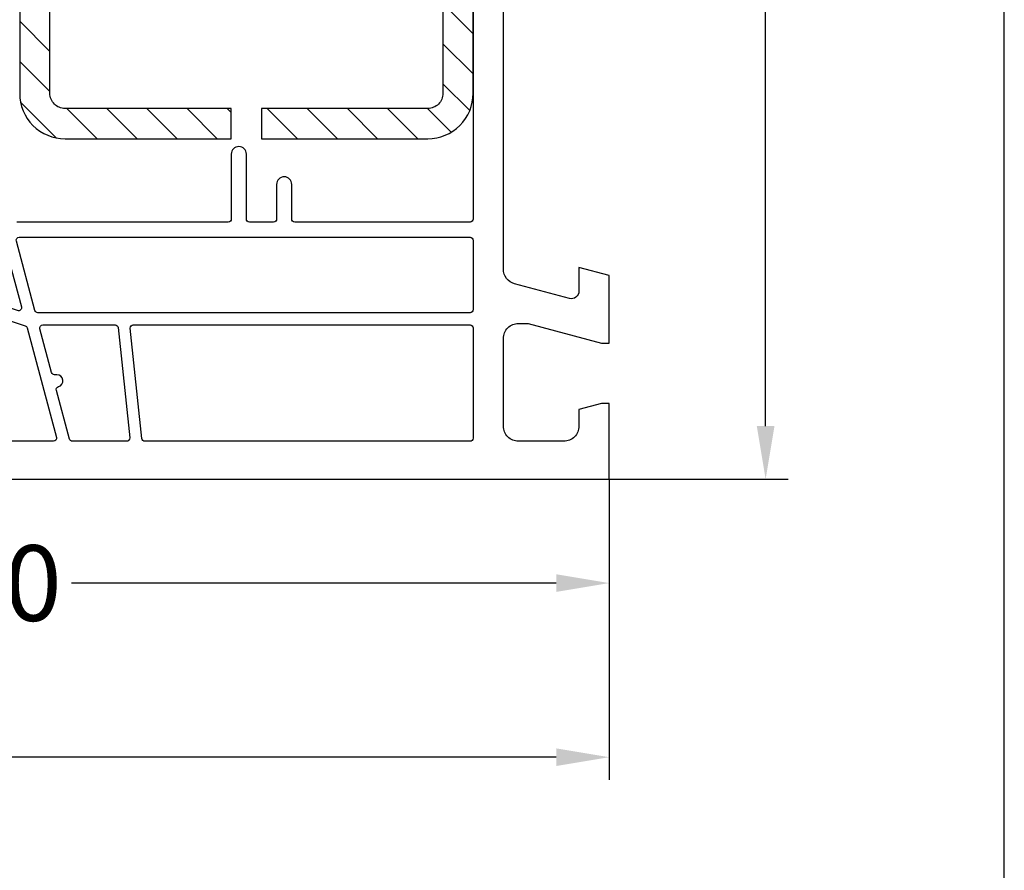
# Model space of a CAD drawing. Units: millimetres. Extents: x -6255 to -4215, y 8327 to 8842.
# Drawn here: x -4280 to -4215, y 8478 to 8534 of the extents above; entities that cross this region are included whole.
import ezdxf

# ---------------------------------------------------------------- set-up
doc = ezdxf.new("R2010")
doc.units = ezdxf.units.MM
doc.layers.add('Bemaßung', color=1, linetype='Continuous')
doc.layers.add('Stahl', color=94, linetype='Continuous')
doc.styles.add('arialn', font='ARIALN.TTF')
doc.dimstyles.new('Bemaßung klein', dxfattribs={"dimtxt": 5, "dimasz": 3.5, "dimexe": 1.5, "dimexo": 0, "dimgap": 1.5, "dimtad": 0, "dimtih": 1, "dimtoh": 1, "dimdsep": 46, "dimtxsty": 'arialn', "dimcen": 0, "dimclrd": 256, "dimclre": 256, "dimclrt": 256, "dimadec": 0, "dimazin": 0, "dimtfac": 1, "dimtmove": 0, "dimatfit": 3, "dimfxl": 1, "dimtolj": 1, "dimarcsym": 0})

# ---------------------------------------------------------------- blocks, each defined once
blk = doc.blocks.new('150003')
for points in [[(0, 72.144), (0, 0), (5, 0), (5, 0.5), (4.598, 2), (3.5, 2, -0.414214), (2.5, 3), (2.5, 6, -0.414214), (3.5, 7), (9.3, 7, -0.414214), (10.3, 6), (10.3, 5.352), (9, 0.5), (9, 0), (13.464, 0), (14, 2), (12.435, 2, -0.493145), (11.952, 2.629), (12.924, 6.259, -0.339454), (13.89, 7), (34.005, 7, 0.147477)], [(53, 41.811), (53, 9.2, -0.414214), (52.8, 9), (17.2, 9, -0.414214), (17, 9.2), (17, 20.8, -0.414214), (17.2, 21), (19.5, 21, 1), (19.5, 22), (17.2, 22, -0.414214), (17, 22.2), (17, 23.8, -0.414214), (17.2, 24), (21.499, 24, 1), (21.499, 25), (17.2, 25, -0.414214), (17, 25.2), (17, 39.197, -0.339454)]]:
    blk.add_lwpolyline(points, format="xyb")
for points in [[(12.883, 52.235, 0.073227), (14.181, 51.574, -0.412028), (14.307, 51.322), (10.139, 38.641, -0.253064), (10.001, 38.51), (2.752, 36.567, -0.493145), (2.5, 36.761), (2.5, 51.014, -0.383864), (2.679, 51.213), (12.746, 52.271, -0.18252)], [(16.2, 40.324, -0.339456), (16.052, 40.131), (11.386, 38.881, -0.596088), (11.144, 39.137), (15.108, 51.196, -0.349691), (15.317, 51.333, 0.033784), (15.991, 51.316, -0.426782), (16.2, 51.117)], [(15.748, 39.222, -0.493145), (16, 39.028), (16, 9.2, -0.414214), (15.8, 9), (11.2, 9, -0.414214), (11, 9.2), (11, 37.796, -0.339454), (11.148, 37.989)], [(10.2, 37.474), (10.2, 32.689, -0.383864), (10.021, 32.49), (2.721, 31.723, -0.445229), (2.5, 31.922), (2.5, 35.518, -0.339454), (2.648, 35.711), (5.87, 36.575, -0.411401), (6.115, 36.435, 0.872734), (6.9, 36.542), (6.9, 36.697, -0.339454), (7.048, 36.89), (9.948, 37.668, -0.493145)], [(9.979, 31.682, -0.445229), (10.2, 31.483), (10.2, 9.2, -0.414214), (10, 9), (2.7, 9, -0.414214), (2.5, 9.2), (2.5, 30.716, -0.383864), (2.679, 30.914)]]:
    blk.add_lwpolyline(points, format="xyb", close=True)
blk = doc.blocks.new('229113')
at = {"layer": 'Stahl'}
h = blk.add_hatch(dxfattribs=at)
h.set_pattern_fill('ANSI31', color=6, scale=15, style=0)
h.set_pattern_definition([(45, (-247.581, -132.2117), (-1.325825, 1.325825), [])])
h.paths.add_polyline_path([(8.23, 13.874), (10.23, 13.874), (10.23, 24.874, -0.414214), (11.23, 25.874), (35.23, 25.874, -0.414214), (36.23, 24.874), (36.23, 0.874, -0.414214), (35.23, -0.126), (11.23, -0.126, -0.414214), (10.23, 0.874), (10.23, 11.874), (8.23, 11.874), (8.23, 0.874, 0.414214), (11.23, -2.126), (35.23, -2.126, 0.414214), (38.23, 0.874), (38.23, 24.874, 0.414214), (35.23, 27.874), (11.23, 27.874, 0.414214), (8.23, 24.874)])
blk.add_lwpolyline([(8.23, 13.874), (10.23, 13.874), (10.23, 24.874, -0.414214), (11.23, 25.874), (35.23, 25.874, -0.414214), (36.23, 24.874), (36.23, 0.874, -0.414214), (35.23, -0.126), (11.23, -0.126, -0.414214), (10.23, 0.874), (10.23, 11.874), (8.23, 11.874), (8.23, 0.874, 0.414214), (11.23, -2.126), (35.23, -2.126, 0.414214), (38.23, 0.874), (38.23, 24.874, 0.414214), (35.23, 27.874), (11.23, 27.874, 0.414214), (8.23, 24.874)], format="xyb", close=True)
blk = doc.blocks.new('*D137')
at = {"layer": 'Bemaßung', "lineweight": -2, "transparency": 16777216}
for p, q in [((-4240.834, 8574.096), (-4228.983, 8574.096)), ((-4230.483, 8570.596), (-4230.483, 8543.149)), ((-4230.483, 8507.596), (-4230.483, 8535.043)), ((-4240.834, 8504.096), (-4228.983, 8504.096))]:
    blk.add_line(p, q, dxfattribs=at)
at = {"layer": 'Bemaßung', "transparency": 16777216}
for points in [[(-4231.067, 8570.596), (-4229.9, 8570.596), (-4230.483, 8574.096)], [(-4231.067, 8507.596), (-4229.9, 8507.596), (-4230.483, 8504.096)]]:
    blk.add_solid(points, dxfattribs=at)
at = {"layer": 'Defpoints', "color": 0, "transparency": 16777216}
for p in [(-4240.834, 8574.096), (-4240.834, 8504.096), (-4230.483, 8504.096)]:
    blk.add_point(p, dxfattribs=at)
at = {"layer": 'Bemaßung', "transparency": 16777216, "insert": (-4230.483, 8539.096), "char_height": 5, "attachment_point": 5, "style": 'arialn'}
blk.add_mtext('\\A1;70', dxfattribs=at)
blk = doc.blocks.new('*D138')
at = {"layer": 'Bemaßung', "lineweight": -2, "transparency": 16777216}
for p, q in [((-4320.834, 8519.096), (-4320.834, 8495.712)), ((-4240.834, 8504.096), (-4240.834, 8495.712)), ((-4317.334, 8497.212), (-4285.264, 8497.212)), ((-4244.334, 8497.212), (-4276.405, 8497.212))]:
    blk.add_line(p, q, dxfattribs=at)
at = {"layer": 'Bemaßung', "transparency": 16777216}
for points in [[(-4317.334, 8497.795), (-4317.334, 8496.628), (-4320.834, 8497.212)], [(-4244.334, 8497.795), (-4244.334, 8496.628), (-4240.834, 8497.212)]]:
    blk.add_solid(points, dxfattribs=at)
at = {"layer": 'Defpoints', "color": 0, "transparency": 16777216}
for p in [(-4320.834, 8519.096), (-4240.834, 8504.096), (-4320.834, 8497.212)]:
    blk.add_point(p, dxfattribs=at)
at = {"layer": 'Bemaßung', "transparency": 16777216, "insert": (-4280.834, 8497.212), "char_height": 5, "attachment_point": 5, "style": 'arialn'}
blk.add_mtext('\\A1;80', dxfattribs=at)
blk = doc.blocks.new('*D45')
at = {"layer": 'Bemaßung', "lineweight": -2, "transparency": 16777216}
for p, q in [((-4372.834, 8548.47), (-4372.834, 8484.192)), ((-4240.834, 8504.096), (-4240.834, 8484.192)), ((-4369.334, 8485.692), (-4312.654, 8485.692)), ((-4244.334, 8485.692), (-4301.015, 8485.692))]:
    blk.add_line(p, q, dxfattribs=at)
at = {"layer": 'Bemaßung', "transparency": 16777216}
for points in [[(-4369.334, 8486.276), (-4369.334, 8485.109), (-4372.834, 8485.692)], [(-4244.334, 8486.276), (-4244.334, 8485.109), (-4240.834, 8485.692)]]:
    blk.add_solid(points, dxfattribs=at)
at = {"layer": 'Defpoints', "color": 0, "transparency": 16777216}
for p in [(-4372.834, 8548.47), (-4240.834, 8504.096), (-4240.834, 8485.692)]:
    blk.add_point(p, dxfattribs=at)
at = {"layer": 'Bemaßung', "transparency": 16777216, "insert": (-4306.834, 8485.692), "char_height": 5, "attachment_point": 5, "style": 'arialn'}
blk.add_mtext('\\A1;132', dxfattribs=at)

msp = doc.modelspace()

# ---------------------------------------------------------------- linework, layer by layer
at = {"linetype": 'ByBlock'}
msp.add_line((-4214.693, 8326.813), (-4214.693, 8816.813), dxfattribs=at)

# ---------------------------------------------------------------- block references
at = {"rotation": 89.99999999999999}
msp.add_blockref('150003', (-4240.834, 8504.096), dxfattribs=at)
at = {"layer": 'Stahl', "rotation": 89.99999999999999}
msp.add_blockref('229113', (-4251.961, 8518.387), dxfattribs=at)

# ---------------------------------------------------------------- dimensions: what is measured, and where the dimension line sits
at = {"layer": 'Bemaßung'}
for base, p1, p2, angle, picture, middle in [((-4230.483, 8504.096), (-4240.834, 8574.096), (-4240.834, 8504.096), 90, '*D137', (-4230.483, 8539.096)), ((-4240.834, 8485.692), (-4372.834, 8548.47), (-4240.834, 8504.096), 180, '*D45', (-4306.834, 8485.692)), ((-4320.834, 8497.212), (-4240.834, 8504.096), (-4320.834, 8519.096), 180, '*D138', (-4280.834, 8497.212))]:
    dim = msp.add_linear_dim(base=base, p1=p1, p2=p2, angle=angle, dimstyle='Bemaßung klein', dxfattribs=at)
    dim.commit()
    dim.dimension.update_dxf_attribs({"geometry": picture, "text_midpoint": middle})

doc.saveas('drawing.dxf')
